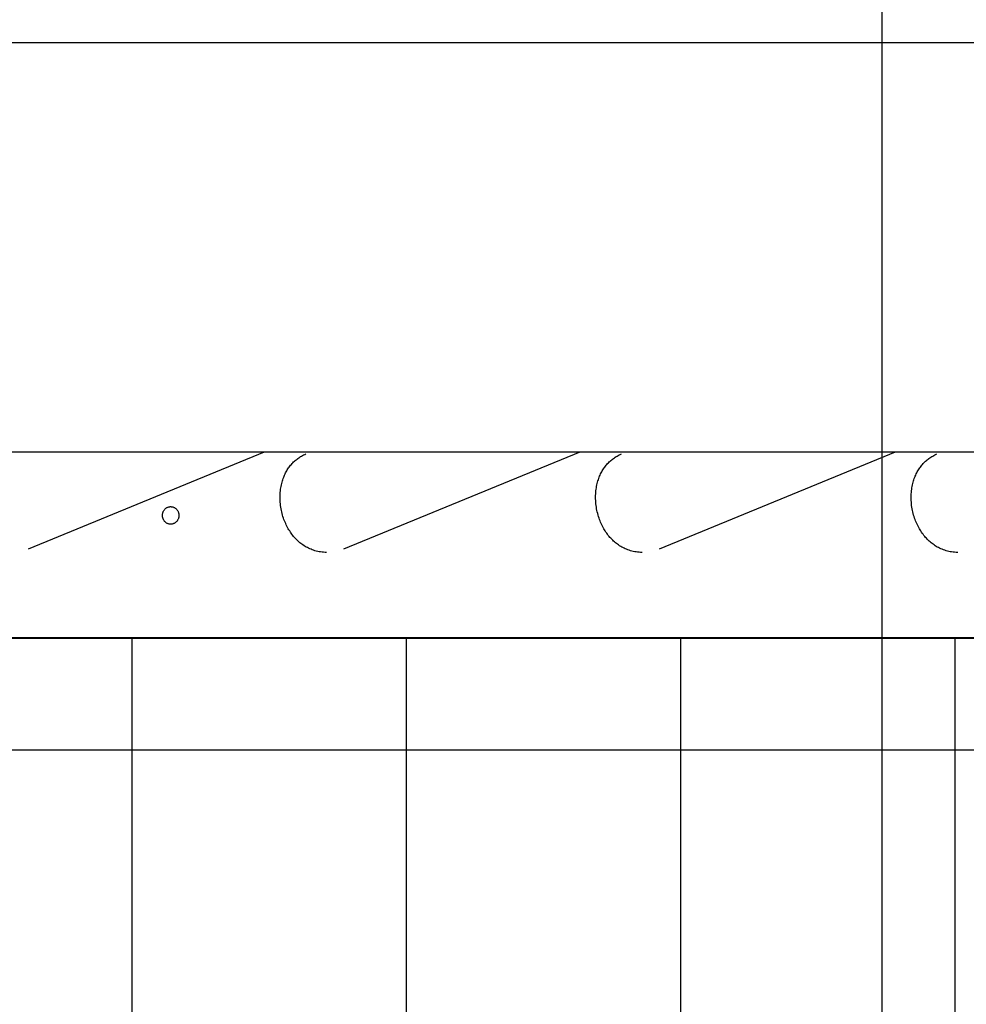
# Model space of a CAD drawing. Extents: x -30.9 to 30.9, y -34.2 to 34.2.
# Drawn here: x 1.2 to 4.4, y 14.8 to 18.2 of the extents above; entities that cross this region are included whole.
import ezdxf

# ---------------------------------------------------------------- set-up
doc = ezdxf.new("R2010")
doc.units = 0
doc.layers.get('0').update_dxf_attribs({"linetype": 'CONTINUOUS'})

msp = doc.modelspace()

# ---------------------------------------------------------------- linework, layer by layer
at = {"color": 0}
for points in [[(4.1101, -24.3696), (4.1101, 34.1694)], [(10.2673, 18.08), (-13.4287, 18.08)], [(-0.5567, 16.679), (8.4806, 16.679)], [(1.1844, 16.3464), (1.9939, 16.679)], [(2.2063, 16.3345), (2.2012, 16.3346), (2.1961, 16.3349), (2.1909, 16.3354), (2.1859, 16.336), (2.1809, 16.3368), (2.176, 16.3378), (2.1712, 16.3389), (2.1665, 16.3402), (2.162, 16.3416), (2.1575, 16.3431), (2.1532, 16.3449), (2.1489, 16.3467), (2.1448, 16.3485), (2.1407, 16.3507), (2.1368, 16.3528), (2.1329, 16.355), (2.1293, 16.3574), (2.1256, 16.3598), (2.1221, 16.3622), (2.1186, 16.3648), (2.1152, 16.3675), (2.1119, 16.3703), (2.1086, 16.3732), (2.1054, 16.3763), (2.1023, 16.3794), (2.0993, 16.3826), (2.0963, 16.3859), (2.0934, 16.3893), (2.0906, 16.3928), (2.0878, 16.3964), (2.0851, 16.4001), (2.0825, 16.4038), (2.08, 16.4077), (2.0776, 16.4116), (2.0752, 16.4156), (2.0729, 16.4197), (2.0707, 16.424), (2.0685, 16.4283), (2.0663, 16.4329), (2.0644, 16.4374), (2.0625, 16.4422), (2.0605, 16.447), (2.0588, 16.452), (2.0571, 16.457), (2.0556, 16.4622), (2.0541, 16.4675), (2.0529, 16.4729), (2.0516, 16.4783), (2.0505, 16.4839), (2.0497, 16.4895), (2.0488, 16.4951), (2.0482, 16.5009), (2.0477, 16.5065), (2.0473, 16.5122), (2.0472, 16.5178), (2.0471, 16.5234), (2.0472, 16.5291), (2.0474, 16.5347), (2.0478, 16.54), (2.0483, 16.5453), (2.049, 16.5504), (2.0497, 16.5556), (2.0505, 16.5605), (2.0515, 16.5653), (2.0527, 16.57), (2.0538, 16.5745), (2.0551, 16.579), (2.0564, 16.5833), (2.0579, 16.5874), (2.0594, 16.5915), (2.061, 16.5955), (2.0625, 16.5992), (2.0643, 16.6029), (2.0661, 16.6066), (2.068, 16.6102), (2.0699, 16.6137), (2.0719, 16.6171), (2.0741, 16.6204), (2.0763, 16.6236), (2.0785, 16.6268), (2.0808, 16.6299), (2.0833, 16.6329), (2.0858, 16.6358), (2.0883, 16.6387), (2.0909, 16.6416), (2.0936, 16.6442), (2.0964, 16.6468), (2.0992, 16.6493), (2.1022, 16.6518), (2.1051, 16.6541), (2.1082, 16.6564), (2.1113, 16.6586), (2.1144, 16.6606), (2.1176, 16.6627), (2.1209, 16.6645), (2.1243, 16.6663), (2.1278, 16.6681), (2.1315, 16.6698), (2.1353, 16.6715)], [(2.2658, 16.3464), (3.0752, 16.679)], [(3.2878, 16.3345), (3.2826, 16.3346), (3.2774, 16.3349), (3.2723, 16.3354), (3.2672, 16.336), (3.2623, 16.3368), (3.2574, 16.3378), (3.2526, 16.3389), (3.248, 16.3402), (3.2433, 16.3416), (3.2389, 16.3431), (3.2345, 16.3449), (3.2302, 16.3467), (3.2261, 16.3485), (3.2221, 16.3507), (3.2181, 16.3528), (3.2144, 16.355), (3.2106, 16.3574), (3.207, 16.3598), (3.2034, 16.3622), (3.2, 16.3648), (3.1966, 16.3675), (3.1933, 16.3703), (3.1901, 16.3732), (3.1869, 16.3763), (3.1838, 16.3794), (3.1807, 16.3826), (3.1777, 16.3859), (3.1748, 16.3893), (3.1719, 16.3928), (3.1692, 16.3964), (3.1665, 16.4001), (3.1639, 16.4038), (3.1614, 16.4077), (3.159, 16.4116), (3.1565, 16.4156), (3.1542, 16.4197), (3.152, 16.424), (3.1499, 16.4283), (3.1477, 16.4329), (3.1457, 16.4374), (3.1438, 16.4422), (3.1419, 16.447), (3.1402, 16.452), (3.1385, 16.457), (3.137, 16.4622), (3.1355, 16.4675), (3.1342, 16.4729), (3.133, 16.4783), (3.132, 16.4839), (3.131, 16.4895), (3.1302, 16.4951), (3.1295, 16.5009), (3.129, 16.5065), (3.1287, 16.5122), (3.1285, 16.5178), (3.1285, 16.5234), (3.1286, 16.5291), (3.1288, 16.5347), (3.1291, 16.54), (3.1296, 16.5453), (3.1303, 16.5504), (3.1311, 16.5556), (3.132, 16.5605), (3.1329, 16.5653), (3.134, 16.57), (3.1351, 16.5745), (3.1365, 16.579), (3.1379, 16.5833), (3.1392, 16.5874), (3.1408, 16.5915), (3.1423, 16.5955), (3.144, 16.5992), (3.1457, 16.6029), (3.1474, 16.6066), (3.1494, 16.6102), (3.1513, 16.6137), (3.1534, 16.6171), (3.1555, 16.6204), (3.1576, 16.6236), (3.1598, 16.6268), (3.1623, 16.6299), (3.1646, 16.6329), (3.1671, 16.6358), (3.1697, 16.6387), (3.1723, 16.6416), (3.175, 16.6442), (3.1778, 16.6468), (3.1806, 16.6493), (3.1835, 16.6518), (3.1865, 16.6541), (3.1895, 16.6564), (3.1926, 16.6586), (3.1958, 16.6606), (3.199, 16.6627), (3.2023, 16.6645), (3.2056, 16.6663), (3.2092, 16.6681), (3.2128, 16.6698), (3.2167, 16.6715)], [(3.3471, 16.3464), (4.1566, 16.679)], [(4.3692, 16.3345), (4.3639, 16.3346), (4.3588, 16.3349), (4.3537, 16.3354), (4.3486, 16.336), (4.3436, 16.3368), (4.3388, 16.3378), (4.3339, 16.3389), (4.3293, 16.3402), (4.3247, 16.3416), (4.3203, 16.3431), (4.3159, 16.3449), (4.3117, 16.3467), (4.3075, 16.3485), (4.3034, 16.3507), (4.2995, 16.3528), (4.2957, 16.355), (4.292, 16.3574), (4.2883, 16.3598), (4.2848, 16.3622), (4.2813, 16.3648), (4.278, 16.3675), (4.2747, 16.3703), (4.2714, 16.3732), (4.2683, 16.3763), (4.2651, 16.3794), (4.2621, 16.3826), (4.2591, 16.3859), (4.2562, 16.3893), (4.2534, 16.3928), (4.2506, 16.3964), (4.2478, 16.4001), (4.2453, 16.4038), (4.2427, 16.4077), (4.2403, 16.4116), (4.238, 16.4156), (4.2356, 16.4197), (4.2334, 16.424), (4.2312, 16.4283), (4.2292, 16.4329), (4.2271, 16.4374), (4.2252, 16.4422), (4.2233, 16.447), (4.2215, 16.452), (4.2199, 16.457), (4.2183, 16.4622), (4.2169, 16.4675), (4.2156, 16.4729), (4.2143, 16.4783), (4.2133, 16.4839), (4.2124, 16.4895), (4.2115, 16.4951), (4.2109, 16.5009), (4.2105, 16.5065), (4.2101, 16.5122), (4.2099, 16.5178), (4.2098, 16.5234), (4.2099, 16.5291), (4.2102, 16.5347), (4.2106, 16.54), (4.211, 16.5453), (4.2117, 16.5504), (4.2124, 16.5556), (4.2133, 16.5605), (4.2143, 16.5653), (4.2154, 16.57), (4.2166, 16.5745), (4.2178, 16.579), (4.2192, 16.5833), (4.2206, 16.5874), (4.2221, 16.5915), (4.2237, 16.5955), (4.2253, 16.5992), (4.227, 16.6029), (4.2289, 16.6066), (4.2307, 16.6102), (4.2326, 16.6137), (4.2347, 16.6171), (4.2368, 16.6204), (4.239, 16.6236), (4.2413, 16.6268), (4.2436, 16.6299), (4.246, 16.6329), (4.2485, 16.6358), (4.251, 16.6387), (4.2536, 16.6416), (4.2564, 16.6442), (4.2592, 16.6468), (4.262, 16.6493), (4.2649, 16.6518), (4.2678, 16.6541), (4.2709, 16.6564), (4.274, 16.6586), (4.2771, 16.6606), (4.2804, 16.6627), (4.2837, 16.6645), (4.2871, 16.6663), (4.2905, 16.6681), (4.298, 16.6715)], [(1.6719, 16.431), (1.6701, 16.4311), (1.6683, 16.4313), (1.6665, 16.4316), (1.6649, 16.432), (1.6631, 16.4326), (1.6615, 16.4332), (1.6599, 16.4339), (1.6584, 16.4348), (1.6568, 16.4358), (1.6554, 16.4369), (1.654, 16.438), (1.6528, 16.4392), (1.6515, 16.4405), (1.6503, 16.442), (1.6493, 16.4435), (1.6483, 16.4451), (1.6474, 16.4467), (1.6467, 16.4484), (1.646, 16.4501), (1.6454, 16.452), (1.6449, 16.4537), (1.6445, 16.4556), (1.6442, 16.4575), (1.644, 16.4594), (1.644, 16.4613), (1.6441, 16.4632), (1.6443, 16.4651), (1.6446, 16.467), (1.645, 16.4688), (1.6455, 16.4706), (1.6461, 16.4725), (1.6468, 16.4742), (1.6476, 16.4759), (1.6485, 16.4775), (1.6496, 16.4791), (1.6506, 16.4805), (1.6518, 16.482), (1.653, 16.4833), (1.6544, 16.4845), (1.6559, 16.4857), (1.6573, 16.4867), (1.6589, 16.4877), (1.6604, 16.4885), (1.6621, 16.4892), (1.6638, 16.4898), (1.6654, 16.4903), (1.6672, 16.4907), (1.669, 16.491), (1.6708, 16.4911), (1.6726, 16.4911), (1.6744, 16.491), (1.6762, 16.4908), (1.678, 16.4904), (1.6798, 16.4899), (1.6815, 16.4893), (1.6832, 16.4887), (1.6848, 16.4878), (1.6865, 16.4869), (1.688, 16.4859), (1.6895, 16.4847), (1.6908, 16.4835), (1.6921, 16.4822), (1.6933, 16.4808), (1.6945, 16.4794), (1.6956, 16.4778), (1.6965, 16.4763), (1.6974, 16.4745), (1.6982, 16.4728), (1.6988, 16.471), (1.6994, 16.4692), (1.6998, 16.4674), (1.7002, 16.4654), (1.7004, 16.4635), (1.7005, 16.4615), (1.7004, 16.4597), (1.7003, 16.4578), (1.7, 16.4558), (1.6996, 16.454), (1.6991, 16.4522), (1.6986, 16.4503), (1.6979, 16.4486), (1.697, 16.4469), (1.6961, 16.4453), (1.6951, 16.4437), (1.694, 16.4422), (1.6928, 16.4407), (1.6915, 16.4394), (1.6901, 16.4381), (1.6887, 16.437), (1.6872, 16.4358), (1.6857, 16.4348), (1.684, 16.4339), (1.6824, 16.4332), (1.6807, 16.4326), (1.679, 16.432), (1.6773, 16.4316), (1.6755, 16.4313), (1.6737, 16.4311), (1.6719, 16.431)], [(-1.7662, 16.0408), (5.9955, 16.0408)], [(5.999, 16.0419), (-1.7635, 16.0419)], [(1.5391, 16.0408), (1.5391, 5.0797)], [(2.4793, 16.0408), (2.4793, 5.0797)], [(3.4196, 16.0408), (3.4196, 5.0797)], [(4.36, 16.0408), (4.36, 5.0797)], [(21.1215, 15.6571), (-30.9132, 15.6571)]]:
    msp.add_lwpolyline(points, dxfattribs=at)

doc.saveas('drawing.dxf')
